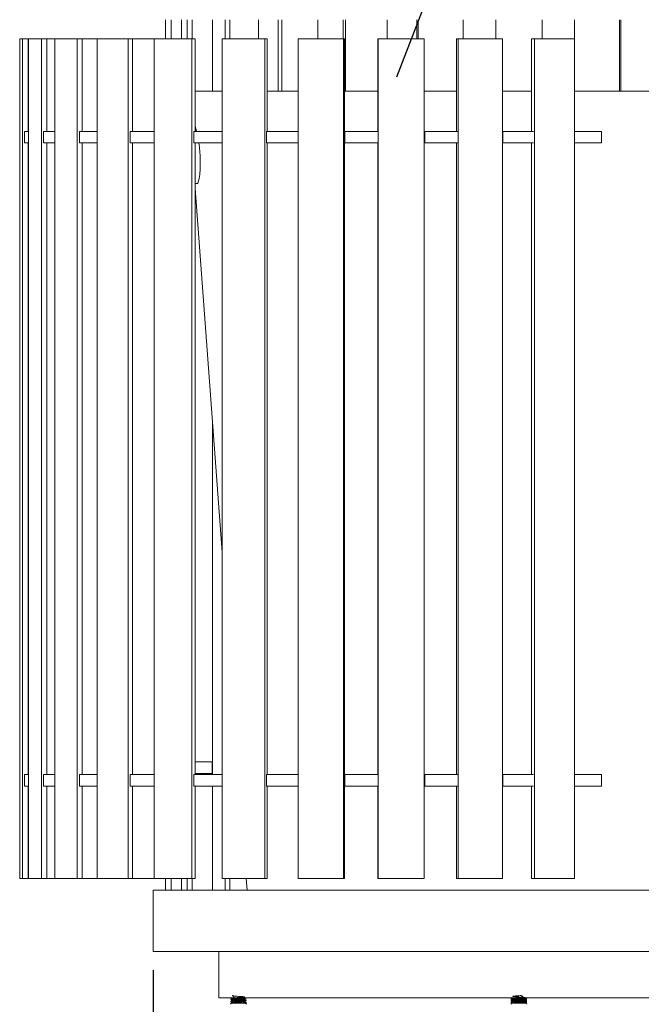
# Model space of a CAD drawing. Units: inches. Extents: x 0.1 to 8.5, y 0.3 to 10.8.
# Drawn here: x 0.6 to 2.3, y 2.5 to 5.1 of the extents above; entities that cross this region are included whole.
import ezdxf

# ---------------------------------------------------------------- set-up
doc = ezdxf.new("R2010")
doc.units = ezdxf.units.IN
doc.header["$MEASUREMENT"] = 0
doc.layers.add('FORMAT', color=7, linetype='Continuous')
doc.styles.add('SLDTEXTSTYLE0', font='TXT', dxfattribs={"width": 0.605})
doc.dimstyles.new('SLDDIMSTYLE0', dxfattribs={"dimtxt": 0.091003, "dimasz": 0.125, "dimexe": 0, "dimexo": 0.0625, "dimgap": 0.022751, "dimtad": 0, "dimtih": 1, "dimtoh": 1, "dimdec": 6, "dimlfac": 12, "dimrnd": 1e-09, "dimzin": 12, "dimdsep": 46, "dimlunit": 5, "dimtxsty": 'SLDTEXTSTYLE0', "dimsah": 1, "dimcen": 0.09, "dimadec": 0, "dimazin": 3, "dimtfac": 1, "dimtdec": 3, "dimtofl": 0, "dimtmove": 0, "dimatfit": 3, "dimfxl": 0, "dimfrac": 2, "dimtolj": 1, "dimtzin": 12, "dimarcsym": 0})
doc.dimstyles.new('SLDDIMSTYLE1', dxfattribs={"dimtxt": 0.091003, "dimasz": 0.125, "dimexe": 0, "dimexo": 0.0625, "dimgap": 0.022751, "dimtad": 0, "dimtih": 1, "dimtoh": 1, "dimdec": 3, "dimlfac": 12, "dimrnd": 1e-09, "dimzin": 12, "dimdsep": 46, "dimlunit": 5, "dimtxsty": 'SLDTEXTSTYLE0', "dimsah": 1, "dimcen": 0.09, "dimadec": 0, "dimazin": 3, "dimtfac": 1, "dimtdec": 3, "dimtofl": 0, "dimtmove": 0, "dimatfit": 3, "dimfxl": 0, "dimfrac": 2, "dimtolj": 1, "dimtzin": 12, "dimarcsym": 0})
doc.dimstyles.new('SLDDIMSTYLE2', dxfattribs={"dimtxt": 0.18, "dimasz": 0.125, "dimexe": 0, "dimexo": 0.0625, "dimgap": 0, "dimtad": 0, "dimtih": 1, "dimtoh": 1, "dimdec": 0, "dimrnd": 1e-09, "dimzin": 0, "dimdsep": 46, "dimlunit": 5, "dimtxsty": 'Standard', "dimblk1": 'NONE', "dimblk2": 'NONE', "dimsah": 1, "dimcen": 0.09, "dimadec": 0, "dimazin": 0, "dimtfac": 0.125, "dimtdec": 0, "dimtofl": 0, "dimtmove": 0, "dimatfit": 3, "dimldrblk": 'NONE', "dimfxl": 0, "dimfrac": 2, "dimtolj": 1, "dimtzin": 0, "dimarcsym": 0})

# ---------------------------------------------------------------- blocks, each defined once
blk = doc.blocks.new('_D')
at = {"color": 7, "linetype": 'Continuous', "lineweight": 0}
for p, q in [((1.1525, 2.4182), (1.1525, 1.9618)), ((2.7775, 2.4182), (2.7775, 1.9618)), ((1.1525, 2.0868), (1.7371, 2.0868)), ((2.7775, 2.0868), (2.1929, 2.0868))]:
    blk.add_line(p, q, dxfattribs=at)
at = {"color": 7, "linetype": 'Continuous', "lineweight": 18}
for points in [[(1.1525, 2.0868), (1.2775, 2.0555), (1.2775, 2.118)], [(2.7775, 2.0868), (2.6525, 2.118), (2.6525, 2.0555)]]:
    blk.add_solid(points, dxfattribs=at)
at = {"color": 7, "linetype": 'Continuous', "lineweight": 18, "char_height": 0.09375, "attachment_point": 1, "style": 'SLDTEXTSTYLE0'}
for s, insert in [('%%c', (1.7371, 2.1319)), ('19 1/2"', (1.8717, 2.1319))]:
    blk.add_mtext(s, dxfattribs=dict(at, insert=insert))
blk = doc.blocks.new('_D_1')
at = {"color": 7, "linetype": 'Continuous', "lineweight": 0}
for p, q in [((2.015, 5.7599), (3.7145, 5.7599)), ((3.5895, 5.7599), (3.5895, 4.1849)), ((3.5895, 2.4682), (3.5895, 4.0432)), ((2.015, 2.4682), (3.7145, 2.4682))]:
    blk.add_line(p, q, dxfattribs=at)
at = {"color": 7, "linetype": 'Continuous', "lineweight": 18}
for points in [[(3.5895, 5.7599), (3.5583, 5.6349), (3.6208, 5.6349)], [(3.5895, 2.4682), (3.6208, 2.5932), (3.5583, 2.5932)]]:
    blk.add_solid(points, dxfattribs=at)
at = {"color": 7, "linetype": 'Continuous', "lineweight": 18, "insert": (3.5144, 4.1641), "char_height": 0.09375, "attachment_point": 1, "style": 'SLDTEXTSTYLE0'}
blk.add_mtext('41"', dxfattribs=at)
blk = doc.blocks.new('_D_2')
at = {"layer": 'FORMAT'}
for p, q in [((0.9754, 2.5432), (0.9754, 1.7194)), ((2.9546, 2.5432), (2.9546, 1.7194)), ((0.9754, 1.8444), (1.7371, 1.8444)), ((2.9546, 1.8444), (2.1929, 1.8444))]:
    blk.add_line(p, q, dxfattribs=at)
for points in [[(0.9754, 1.8444), (1.1004, 1.8131), (1.1004, 1.8756)], [(2.9546, 1.8444), (2.8296, 1.8756), (2.8296, 1.8131)]]:
    blk.add_solid(points, dxfattribs=at)
at = {"layer": 'FORMAT', "char_height": 0.09375, "attachment_point": 1, "style": 'SLDTEXTSTYLE0'}
for s, insert in [('%%c', (1.7371, 1.8895)), ('23 3/4"', (1.8717, 1.8895))]:
    blk.add_mtext(s, dxfattribs=dict(at, insert=insert))
blk = doc.blocks.new('_None')

msp = doc.modelspace()

# ---------------------------------------------------------------- linework, layer by layer
at = {"color": 7, "linetype": 'Continuous', "lineweight": 18}
for p, q in [((1.00858985, 5.06195387), (1.00858985, 5.1140372)), ((1.02382299, 5.06195387), (1.02382299, 5.1140372)), ((1.05164205, 5.06195387), (1.05164205, 5.1140372)), ((1.0668841, 5.06195387), (1.0668841, 5.1140372)), ((1.08096154, 5.06195387), (1.08096154, 5.1140372)), ((1.13520037, 4.92064553), (1.13520037, 5.1140372)), ((1.17021194, 5.06195387), (1.17021194, 5.1140372)), ((1.18242779, 5.06195387), (1.18242779, 5.1140372)), ((1.2603667, 5.06195387), (1.2603667, 5.1140372)), ((1.3133922, 4.92064553), (1.3133922, 5.1140372)), ((1.32313393, 4.92064553), (1.32313393, 5.1140372)), ((1.4208648, 5.06195387), (1.4208648, 5.1140372)), ((1.48924538, 5.06195387), (1.48924538, 5.1140372)), ((1.4960245, 4.92064553), (1.4960245, 5.1140372)), ((1.60864683, 5.06195387), (1.60864683, 5.1140372)), ((1.68895367, 5.06195387), (1.68895367, 5.1140372)), ((1.69243025, 5.06195387), (1.69243025, 5.1140372)), ((1.8142968, 5.06195387), (1.8142968, 5.1140372)), ((1.9025028, 5.06195387), (1.9025028, 5.1140372)), ((2.0275028, 5.06195387), (2.0275028, 5.1140372)), ((2.02750307, 5.06195387), (2.02750307, 5.1140372)), ((2.11570845, 5.06195387), (2.11570845, 5.1140372)), ((2.23757402, 4.92064553), (2.23757402, 5.1140372)), ((2.24105114, 4.92064553), (2.24105114, 5.1140372)), ((0.61371913, 2.79112053), (0.61371913, 5.06195387)), ((0.61371913, 5.06195387), (0.62150169, 5.06195387)), ((0.62150169, 2.79112053), (0.62150169, 5.06195387)), ((0.63709638, 5.06195387), (0.62150169, 5.06195387)), ((0.63709638, 4.81195387), (0.63709638, 5.06195387)), ((0.63723946, 5.06195387), (0.63709638, 5.06195387)), ((0.63723946, 2.79112053), (0.63723946, 5.06195387)), ((0.63723946, 5.06195387), (0.67258805, 5.06195387)), ((0.67258805, 2.79112053), (0.67258805, 5.06195387)), ((0.68757527, 5.06195387), (0.67258805, 5.06195387)), ((0.68757527, 4.81195387), (0.68757527, 5.06195387)), ((0.70842357, 5.06195387), (0.68757527, 5.06195387)), ((0.70842357, 2.79112053), (0.70842357, 5.06195387)), ((0.70842357, 5.06195387), (0.76956566, 5.06195387)), ((0.76956566, 2.79112053), (0.76956566, 5.06195387)), ((0.7831939, 5.06195387), (0.76956566, 5.06195387)), ((0.7831939, 4.81195387), (0.7831939, 5.06195387)), ((0.82370199, 5.06195387), (0.7831939, 5.06195387)), ((0.82370199, 2.79112053), (0.82370199, 5.06195387)), ((0.82370199, 5.06195387), (0.90757166, 5.06195387)), ((0.90757166, 2.79112053), (0.90757166, 5.06195387)), ((0.91915753, 5.06195387), (0.90757166, 5.06195387)), ((0.91915753, 4.81195387), (0.91915753, 5.06195387)), ((0.97729417, 5.06195387), (0.91915753, 5.06195387)), ((0.97729417, 2.79112053), (0.97729417, 5.06195387)), ((0.97729417, 5.06195387), (1.07968585, 5.06195387)), ((1.07968585, 2.79112053), (1.07968585, 5.06195387)), ((1.0886484, 5.06195387), (1.07968585, 5.06195387)), ((1.0886484, 4.81195387), (1.0886484, 5.06195387)), ((1.16149836, 2.79112053), (1.16149836, 5.06195387)), ((1.16149836, 5.06195387), (1.2772777, 5.06195387)), ((1.2772777, 2.79112053), (1.2772777, 5.06195387)), ((1.2831675, 5.06195387), (1.2772777, 5.06195387)), ((1.2831675, 4.81195387), (1.2831675, 5.06195387)), ((1.3670778, 2.79112053), (1.3670778, 5.06195387)), ((1.3670778, 5.06195387), (1.49043915, 5.06195387)), ((1.49043915, 2.79112053), (1.49043915, 5.06195387)), ((1.49296086, 5.06195387), (1.49043915, 5.06195387)), ((1.49296086, 2.79112053), (1.49296086, 5.06195387)), ((1.58275106, 4.81195387), (1.58275106, 5.06195387)), ((1.58372388, 5.06195387), (1.58275106, 5.06195387)), ((1.58372388, 2.79112053), (1.58372388, 5.06195387)), ((1.58372388, 5.06195387), (1.70848137, 5.06195387)), ((1.70848137, 2.79112053), (1.70848137, 5.06195387)), ((1.79615447, 4.81195387), (1.79615447, 5.06195387)), ((1.80057305, 5.06195387), (1.79615447, 5.06195387)), ((1.80057305, 2.79112053), (1.80057305, 5.06195387)), ((1.80057305, 5.06195387), (1.92047083, 5.06195387)), ((1.92047083, 2.79112053), (1.92047083, 5.06195387)), ((1.99910883, 4.81195387), (1.99910883, 5.06195387)), ((2.00675159, 5.06195387), (1.99910883, 5.06195387)), ((2.00675159, 2.79112053), (2.00675159, 5.06195387)), ((2.00675159, 5.06195387), (2.11577748, 5.06195387)), ((2.11577748, 2.79112053), (2.11577748, 5.06195387)), ((1.16149836, 4.92064553), (1.0886484, 4.92064553)), ((1.3670778, 4.92064553), (1.2831675, 4.92064553)), ((1.58275106, 4.92064553), (1.49296086, 4.92064553)), ((1.79615447, 4.92064553), (1.70848137, 4.92064553)), ((1.99910883, 4.92064553), (1.92047083, 4.92064553)), ((2.86081953, 4.92064553), (2.11570845, 4.92064553)), ((0.62686206, 4.81195387), (0.62686206, 4.78070387)), ((0.63723946, 4.81195387), (0.62686206, 4.81195387)), ((0.67832022, 4.81195387), (0.67832022, 4.78070387)), ((0.70842357, 4.81195387), (0.67832022, 4.81195387)), ((0.7753822, 4.81195387), (0.7753822, 4.78070387)), ((0.82370199, 4.81195387), (0.7753822, 4.81195387)), ((0.9131809, 4.78070387), (0.9131809, 4.81195387)), ((0.97729417, 4.81195387), (0.9131809, 4.81195387)), ((1.08480652, 4.78070387), (1.08480652, 4.81195387)), ((1.16149836, 4.81195387), (1.08480652, 4.81195387)), ((1.09010229, 4.81455803), (1.0886484, 4.81455803)), ((1.09158255, 4.81455803), (1.09010229, 4.81455803)), ((1.28165304, 4.81195387), (1.28165304, 4.78070387)), ((1.3670778, 4.81195387), (1.28165304, 4.81195387)), ((1.49296086, 4.81195387), (1.49384975, 4.81195387)), ((1.49384975, 4.81195387), (1.49384975, 4.78070387)), ((1.58339233, 4.81195387), (1.49384975, 4.81195387)), ((1.70848137, 4.81195387), (1.71010766, 4.81195387)), ((1.71010766, 4.81195387), (1.71010766, 4.78070387)), ((1.71010766, 4.81195387), (1.71075621, 4.81195387)), ((1.71075621, 4.81195387), (1.71075621, 4.78070387)), ((1.79906714, 4.81195387), (1.71075621, 4.81195387)), ((1.92047083, 4.81195387), (1.92149584, 4.81195387)), ((1.92149584, 4.81195387), (1.92149584, 4.78070387)), ((2.00414683, 4.81195387), (1.92149584, 4.81195387)), ((2.18882412, 4.81195387), (2.11550127, 4.81195387)), ((2.18882412, 4.78070387), (2.18882412, 4.81195387)), ((0.63723946, 4.78070387), (0.62686206, 4.78070387)), ((0.63709638, 3.07237053), (0.63709638, 4.78070387)), ((0.70842357, 4.78070387), (0.67832022, 4.78070387)), ((0.68757527, 3.07237053), (0.68757527, 4.78070387)), ((0.82370199, 4.78070387), (0.7753822, 4.78070387)), ((0.7831939, 3.07237053), (0.7831939, 4.78070387)), ((0.97729417, 4.78070387), (0.9131809, 4.78070387)), ((0.91915753, 3.07237053), (0.91915753, 4.78070387)), ((1.16149836, 4.78070387), (1.08480652, 4.78070387)), ((1.0886484, 3.07237053), (1.0886484, 4.78070387)), ((1.3670778, 4.78070387), (1.28165304, 4.78070387)), ((1.2831675, 3.07237053), (1.2831675, 4.78070387)), ((1.49296086, 4.78070387), (1.49384975, 4.78070387)), ((1.58339233, 4.78070387), (1.49384975, 4.78070387)), ((1.58275106, 3.07237053), (1.58275106, 4.78070387)), ((1.70848137, 4.78070387), (1.71010766, 4.78070387)), ((1.71010766, 4.78070387), (1.71075621, 4.78070387)), ((1.79906714, 4.78070387), (1.71075621, 4.78070387)), ((1.79615447, 3.07237053), (1.79615447, 4.78070387)), ((1.92047083, 4.78070387), (1.92149584, 4.78070387)), ((2.00414683, 4.78070387), (1.92149584, 4.78070387)), ((1.99910883, 3.07237053), (1.99910883, 4.78070387)), ((2.18882412, 4.78070387), (2.11550127, 4.78070387)), ((1.0886484, 4.67064553), (1.09387099, 4.67064553)), ((1.0886484, 4.65736574), (1.16149836, 3.67355449)), ((1.13520037, 3.07237053), (1.13520037, 4.02869889)), ((1.0886484, 3.1062247), (1.09028775, 3.1062247)), ((1.13440973, 3.1062247), (1.09028775, 3.1062247)), ((1.13440973, 3.0749747), (1.13440973, 3.1062247)), ((0.62686206, 3.07237053), (0.62686206, 3.04112053)), ((0.63723946, 3.07237053), (0.62686206, 3.07237053)), ((0.67832022, 3.07237053), (0.67832022, 3.04112053)), ((0.70842357, 3.07237053), (0.67832022, 3.07237053)), ((0.7753822, 3.07237053), (0.7753822, 3.04112053)), ((0.82370199, 3.07237053), (0.7753822, 3.07237053)), ((0.9131809, 3.04112053), (0.9131809, 3.07237053)), ((0.97729417, 3.07237053), (0.9131809, 3.07237053)), ((1.08480652, 3.04112053), (1.08480652, 3.07237053)), ((1.16149836, 3.07237053), (1.08480652, 3.07237053)), ((1.09028775, 3.0749747), (1.0886484, 3.0749747)), ((1.13440973, 3.0749747), (1.09028775, 3.0749747)), ((1.28165304, 3.07237053), (1.28165304, 3.04112053)), ((1.3670778, 3.07237053), (1.28165304, 3.07237053)), ((1.49296086, 3.07237053), (1.49384975, 3.07237053)), ((1.49384975, 3.07237053), (1.49384975, 3.04112053)), ((1.58339233, 3.07237053), (1.49384975, 3.07237053)), ((1.70848137, 3.07237053), (1.71010766, 3.07237053)), ((1.71010766, 3.07237053), (1.71010766, 3.04112053)), ((1.71010766, 3.07237053), (1.71075621, 3.07237053)), ((1.71075621, 3.07237053), (1.71075621, 3.04112053)), ((1.79906714, 3.07237053), (1.71075621, 3.07237053)), ((1.92047083, 3.07237053), (1.92149584, 3.07237053)), ((1.92149584, 3.07237053), (1.92149584, 3.04112053)), ((2.00414683, 3.07237053), (1.92149584, 3.07237053)), ((2.18882412, 3.07237053), (2.11550127, 3.07237053)), ((2.18882412, 3.04112053), (2.18882412, 3.07237053)), ((0.63723946, 3.04112053), (0.62686206, 3.04112053)), ((0.63709638, 2.79112053), (0.63709638, 3.04112053)), ((0.70842357, 3.04112053), (0.67832022, 3.04112053)), ((0.68757527, 2.79112053), (0.68757527, 3.04112053)), ((0.82370199, 3.04112053), (0.7753822, 3.04112053)), ((0.7831939, 2.79112053), (0.7831939, 3.04112053)), ((0.97729417, 3.04112053), (0.9131809, 3.04112053)), ((0.91915753, 2.79112053), (0.91915753, 3.04112053)), ((1.16149836, 3.04112053), (1.08480652, 3.04112053)), ((1.0886484, 2.79112053), (1.0886484, 3.04112053)), ((1.13520037, 2.75987053), (1.13520037, 3.04112053)), ((1.3670778, 3.04112053), (1.28165304, 3.04112053)), ((1.2831675, 2.79112053), (1.2831675, 3.04112053)), ((1.49296086, 3.04112053), (1.49384975, 3.04112053)), ((1.58339233, 3.04112053), (1.49384975, 3.04112053)), ((1.58275106, 2.79112053), (1.58275106, 3.04112053)), ((1.70848137, 3.04112053), (1.71010766, 3.04112053)), ((1.71010766, 3.04112053), (1.71075621, 3.04112053)), ((1.79906714, 3.04112053), (1.71075621, 3.04112053)), ((1.79615447, 2.79112053), (1.79615447, 3.04112053)), ((1.92047083, 3.04112053), (1.92149584, 3.04112053)), ((2.00414683, 3.04112053), (1.92149584, 3.04112053)), ((1.99910883, 2.79112053), (1.99910883, 3.04112053)), ((2.18882412, 3.04112053), (2.11550127, 3.04112053)), ((0.61371913, 2.79112053), (0.62150169, 2.79112053)), ((0.63709638, 2.79112053), (0.62150169, 2.79112053)), ((0.63723946, 2.79112053), (0.63709638, 2.79112053)), ((0.63723946, 2.79112053), (0.67258805, 2.79112053)), ((0.68757527, 2.79112053), (0.67258805, 2.79112053)), ((0.70842357, 2.79112053), (0.68757527, 2.79112053)), ((0.70842357, 2.79112053), (0.76956566, 2.79112053)), ((0.7831939, 2.79112053), (0.76956566, 2.79112053)), ((0.82370199, 2.79112053), (0.7831939, 2.79112053)), ((0.82370199, 2.79112053), (0.90757166, 2.79112053)), ((0.91915753, 2.79112053), (0.90757166, 2.79112053)), ((0.97729417, 2.79112053), (0.91915753, 2.79112053)), ((0.97729417, 2.79112053), (1.07968585, 2.79112053)), ((1.00858985, 2.75987053), (1.00858985, 2.79112053)), ((1.02382299, 2.75987053), (1.02382299, 2.79112053)), ((1.05164205, 2.75987053), (1.05164205, 2.79112053)), ((1.0668841, 2.75987053), (1.0668841, 2.79112053)), ((1.0886484, 2.79112053), (1.07968585, 2.79112053)), ((1.08096154, 2.75987053), (1.08096154, 2.79112053)), ((1.16149836, 2.79112053), (1.2772777, 2.79112053)), ((1.17021194, 2.75987053), (1.17021194, 2.79112053)), ((1.18242779, 2.75987053), (1.18242779, 2.79112053)), ((1.22684147, 2.79112053), (1.22915549, 2.75987053)), ((1.2831675, 2.79112053), (1.2772777, 2.79112053)), ((1.3670778, 2.79112053), (1.49043915, 2.79112053)), ((1.49296086, 2.79112053), (1.49043915, 2.79112053)), ((1.58372388, 2.79112053), (1.58275106, 2.79112053)), ((1.58372388, 2.79112053), (1.70848137, 2.79112053)), ((1.80057305, 2.79112053), (1.79615447, 2.79112053)), ((1.80057305, 2.79112053), (1.92047083, 2.79112053)), ((2.00675159, 2.79112053), (1.99910883, 2.79112053)), ((2.00675159, 2.79112053), (2.11577748, 2.79112053)), ((0.97540286, 2.75987053), (0.97540286, 2.59320387)), ((2.95456953, 2.75987053), (0.97540286, 2.75987053)), ((2.95456953, 2.59320387), (0.97540286, 2.59320387)), ((1.1524862, 2.59320387), (1.1524862, 2.46820387)), ((2.7774862, 2.46820387), (1.1524862, 2.46820387)), ((1.18517865, 2.46499874), (1.18517865, 2.46419746)), ((1.18517865, 2.45858848), (1.18517865, 2.4577872)), ((1.19880517, 2.4534215), (1.18517865, 2.4534215)), ((1.18959656, 2.45468143), (1.18744272, 2.45348119)), ((1.18951531, 2.46820364), (1.18951531, 2.46745667)), ((1.18951531, 2.46179338), (1.18951531, 2.46104641)), ((1.18951531, 2.45538313), (1.18951531, 2.45463616)), ((1.22684532, 2.4534215), (1.21479573, 2.4534215)), ((1.22250867, 2.46419723), (1.22250867, 2.46499851)), ((1.22250867, 2.45778697), (1.22250867, 2.45858825)), ((1.224498, 2.45331444), (1.226354, 2.45436155)), ((1.22684532, 2.46740258), (1.22684532, 2.46820387)), ((1.22684532, 2.46099233), (1.22684532, 2.46179361)), ((1.22684532, 2.45458207), (1.22684532, 2.45538335)), ((1.94415286, 2.4666013), (1.94415286, 2.46580002)), ((1.94415286, 2.46339617), (1.94415286, 2.46259489)), ((1.94415286, 2.46019105), (1.94415286, 2.45938976)), ((1.94415286, 2.45698592), (1.94415286, 2.45618464)), ((1.98453331, 2.4534215), (1.94415286, 2.4534215)), ((1.94623046, 2.46780348), (1.94421263, 2.46667981)), ((1.94623046, 2.46139323), (1.94421263, 2.46026956)), ((1.94623046, 2.45498297), (1.94421263, 2.4538593)), ((1.94421937, 2.46571721), (1.94627604, 2.46457203)), ((1.94421937, 2.45930695), (1.94627604, 2.45816177)), ((1.94856778, 2.45363656), (1.94609509, 2.4534215)), ((1.94848952, 2.46660144), (1.94848952, 2.46581773)), ((1.94848952, 2.46019119), (1.94848952, 2.45940747)), ((1.98148288, 2.46259503), (1.98148288, 2.46333844)), ((1.98148288, 2.45618478), (1.98148288, 2.45692818)), ((1.98543712, 2.46359399), (1.98369635, 2.46457203)), ((1.98543712, 2.45718373), (1.98369635, 2.45816177)), ((1.98374193, 2.46780348), (1.98446126, 2.46820387)), ((1.98374193, 2.46139323), (1.9857102, 2.46248877)), ((1.98374193, 2.45498297), (1.9857102, 2.45607852)), ((1.98581953, 2.46580002), (1.98581953, 2.4666013)), ((1.98581953, 2.46259489), (1.98581953, 2.46339617)), ((1.98581953, 2.45938976), (1.98581953, 2.46019105)), ((1.98581953, 2.45618464), (1.98581953, 2.45698592))]:
    msp.add_line(p, q, dxfattribs=at)
for centre, start, end in [((1.18027467, 2.4534215), 326.13176639, 0), ((1.2317493, 2.4534215), 180, 213.89218047), ((1.93924888, 2.4534215), 326.13176639, 0), ((1.99072351, 2.4534215), 180, 213.89218047)]:
    msp.add_arc(centre, 0.00490398, start, end, dxfattribs=at)
for points, knots in [([(1.09247911, 4.81195387), (1.09245643, 4.81205063), (1.09157877, 4.81579445), (1.09024878, 4.82023274), (1.08902052, 4.82363045), (1.0886484, 4.82465986)], [0, 0, 0, 0, 0.018157695, 0.7025297417, 1, 1, 1, 1]), ([(1.09387099, 4.67064553), (1.09444048, 4.67088176), (1.09557948, 4.67135421), (1.09729679, 4.67504356), (1.09893083, 4.68087627), (1.10039303, 4.68881846), (1.10157805, 4.69866685), (1.1023999, 4.7100262), (1.10276435, 4.72261695), (1.10264414, 4.73593963), (1.10200229, 4.74970291), (1.10085193, 4.7634264), (1.0996778, 4.77390265), (1.09880527, 4.77941738), (1.09860173, 4.78070387)], [0, 0, 0, 0, 0.0896879761, 0.179375755, 0.2690815293, 0.3587826367, 0.448119984, 0.5374495647, 0.6254404358, 0.713427746, 0.8001065983, 0.8867907396, 0.9735903009, 1, 1, 1, 1]), ([(1.22596131, 2.46717889), (1.22578973, 2.46711912), (1.22523407, 2.46692557), (1.22265194, 2.46673601), (1.21881105, 2.46646893), (1.21415753, 2.46619529), (1.20600044, 2.46579958), (1.19784296, 2.46540313), (1.190853, 2.46499411), (1.18643319, 2.46460128), (1.18464294, 2.46430369), (1.18538189, 2.46414173), (1.18550894, 2.46411388)], [0, 0, 0, 0, 0.0581526683, 0.1883221648, 0.1893017786, 0.3201129136, 0.4500490606, 0.5804618718, 0.7117572016, 0.8419266981, 0.9728215918, 1, 1, 1, 1]), ([(1.22596131, 2.46076863), (1.22578973, 2.46070887), (1.22523407, 2.46051531), (1.22265194, 2.46032576), (1.21881105, 2.46005868), (1.21415753, 2.45978503), (1.20600044, 2.45938932), (1.19784296, 2.45899288), (1.190853, 2.45858386), (1.18643319, 2.45819102), (1.18464294, 2.45789343), (1.18538189, 2.45773147), (1.18550894, 2.45770362)], [0, 0, 0, 0, 0.0581526683, 0.1883221648, 0.1893017786, 0.3201129136, 0.4500490606, 0.5804618718, 0.7117572016, 0.8419266981, 0.9728215918, 1, 1, 1, 1]), ([(1.22684532, 2.46820387), (1.22653124, 2.46806908), (1.22590482, 2.46780027), (1.22108649, 2.46740715), (1.21420245, 2.46699819), (1.20601199, 2.4666013), (1.19782152, 2.46620441), (1.19093748, 2.46579545), (1.18611916, 2.46540234), (1.18549274, 2.46513352), (1.18517865, 2.46499874)], [0, 0, 0, 0, 0.125192972, 0.2496921459, 0.3752681105, 0.5, 0.6247318895, 0.7503078541, 0.874807028, 1, 1, 1, 1]), ([(1.22638783, 2.46190938), (1.2265706, 2.46187081), (1.22738889, 2.46169814), (1.22561247, 2.4613898), (1.22116541, 2.46099695), (1.21418139, 2.46058792), (1.20601761, 2.46019105), (1.19782, 2.45979415), (1.19093788, 2.4593852), (1.18611906, 2.45899208), (1.1854927, 2.45872326), (1.18517865, 2.45858848)], [0, 0, 0, 0, 0.0347543051, 0.1555962824, 0.275768574, 0.3969802332, 0.5173771525, 0.6377740719, 0.7589857311, 0.8791580227, 1, 1, 1, 1]), ([(1.18959656, 2.46750195), (1.18887081, 2.46709743), (1.18741874, 2.46628806), (1.1859665, 2.46547972), (1.18524009, 2.46507538)], [0, 0, 0, 0, 0.499798942, 1, 1, 1, 1]), ([(1.18959656, 2.46109169), (1.18887081, 2.46068717), (1.18741874, 2.45987781), (1.1859665, 2.45906946), (1.18524009, 2.45866513)], [0, 0, 0, 0, 0.49979894204, 1, 1, 1, 1]), ([(1.18524506, 2.46411774), (1.18597123, 2.46371358), (1.18739487, 2.46292123), (1.18881806, 2.46212797), (1.18951531, 2.46173934)], [0, 0, 0, 0, 0.5100780442, 1, 1, 1, 1]), ([(1.18524506, 2.45770748), (1.18597123, 2.45730332), (1.18739487, 2.45651097), (1.18881806, 2.45571772), (1.18951531, 2.45532909)], [0, 0, 0, 0, 0.51007804418, 1, 1, 1, 1]), ([(1.2216555, 2.46476418), (1.22145406, 2.46468488), (1.2209681, 2.46449359), (1.21759089, 2.46418046), (1.21251428, 2.4637927), (1.20600203, 2.46339627), (1.19954966, 2.46299927), (1.19399198, 2.46259026), (1.19056826, 2.46219748), (1.18909546, 2.46192771), (1.18951579, 2.46179345), (1.18951604, 2.46179338)], [0, 0, 0, 0, 0.07905863453, 0.19072109187, 0.32615536465, 0.46067664301, 0.59519792136, 0.73063219414, 0.86490175437, 0.99992176044, 1, 1, 1, 1]), ([(1.2216555, 2.45835392), (1.22145406, 2.45827463), (1.2209681, 2.45808333), (1.21759089, 2.4577702), (1.21251428, 2.45738244), (1.20600203, 2.45698601), (1.19954966, 2.45658901), (1.19399198, 2.45618001), (1.19056826, 2.45578722), (1.18909546, 2.45551745), (1.18951579, 2.4553832), (1.18951604, 2.45538312)], [0, 0, 0, 0, 0.0790586345, 0.1907210919, 0.3261553647, 0.460676643, 0.5951979214, 0.7306321941, 0.8649017544, 0.9999217604, 1, 1, 1, 1]), ([(1.19437536, 2.46820387), (1.1930583, 2.47087681), (1.1907768, 2.47550705), (1.18902821, 2.47352488), (1.19038964, 2.47348591), (1.19404061, 2.47299543), (1.19953513, 2.47261267), (1.20601163, 2.47220889), (1.21249029, 2.47181346), (1.2182982, 2.47138174), (1.22181258, 2.47098414), (1.2228605, 2.47058498), (1.2216502, 2.47020385), (1.21797933, 2.46981106), (1.21248901, 2.46940203), (1.20601567, 2.46900515), (1.1995202, 2.46860827), (1.1940965, 2.46819923), (1.1905032, 2.46783862), (1.19002909, 2.46760304), (1.18982456, 2.46750141)], [0, 0, 0, 0, 0.0754735003, 0.1307397848, 0.1860060693, 0.2409651819, 0.2964010337, 0.3514631793, 0.406525325, 0.4619611768, 0.5265650926, 0.5721218656, 0.6273881501, 0.6823472627, 0.7377831145, 0.7928452602, 0.8479074058, 0.9033432576, 0.9583023702, 1, 1, 1, 1]), ([(1.2225083, 2.46419734), (1.22225965, 2.4640626), (1.22176366, 2.46379382), (1.2179486, 2.46340073), (1.21249721, 2.46299179), (1.20601347, 2.46259489), (1.1995208, 2.46219802), (1.19409634, 2.46178898), (1.19050323, 2.46142837), (1.1900291, 2.46119278), (1.18982456, 2.46109115)], [0, 0, 0, 0, 0.1291310225, 0.2575815433, 0.3871462998, 0.5158376296, 0.6445289594, 0.7740937159, 0.9025442367, 1, 1, 1, 1]), ([(1.2225083, 2.45778708), (1.22225965, 2.45765234), (1.22176366, 2.45738357), (1.2179486, 2.45699048), (1.21249721, 2.45658153), (1.20601347, 2.45618463), (1.1995208, 2.45578776), (1.19409634, 2.45537872), (1.19050323, 2.45501811), (1.1900291, 2.45478253), (1.18982456, 2.4546809)], [0, 0, 0, 0, 0.1291310225, 0.2575815433, 0.3871462998, 0.5158376296, 0.6445289594, 0.7740937159, 0.9025442367, 1, 1, 1, 1]), ([(1.22638783, 2.45549912), (1.22657059, 2.45546055), (1.22738883, 2.45528789), (1.22561353, 2.45497953), (1.2211616, 2.45458674), (1.21419568, 2.4541775), (1.20623155, 2.45379423), (1.2011946, 2.45354143), (1.19880517, 2.4534215)], [0, 0, 0, 0, 0.0555147252, 0.2485414349, 0.4404984234, 0.6341156438, 0.826431441, 1, 1, 1, 1]), ([(1.22596131, 2.45435838), (1.22578974, 2.45429861), (1.22523412, 2.45410506), (1.22265167, 2.4539155), (1.21902769, 2.45366347), (1.21690282, 2.45354198), (1.21479573, 2.4534215)], [0, 0, 0, 0, 0.1904436308, 0.6167345002, 0.6199426283, 1, 1, 1, 1]), ([(1.22207671, 2.46476609), (1.22278838, 2.46516878), (1.22421188, 2.46597424), (1.22563991, 2.46677942), (1.226354, 2.46718206)], [0, 0, 0, 0, 0.4999439306, 1, 1, 1, 1]), ([(1.22207671, 2.45835583), (1.22278838, 2.45875852), (1.22421188, 2.45956398), (1.22563991, 2.46036916), (1.226354, 2.4607718)], [0, 0, 0, 0, 0.4999439306, 1, 1, 1, 1]), ([(1.22671743, 2.46190471), (1.22598966, 2.46230957), (1.22458602, 2.46309042), (1.22318384, 2.46387253), (1.22250867, 2.46424913)], [0, 0, 0, 0, 0.5184876748, 1, 1, 1, 1]), ([(1.22671743, 2.45549446), (1.22598966, 2.45589932), (1.22458602, 2.45668016), (1.22318384, 2.45746228), (1.22250867, 2.45783887)], [0, 0, 0, 0, 0.5184876748, 1, 1, 1, 1]), ([(1.94848952, 2.46644532), (1.94749377, 2.46636217), (1.94488863, 2.46614462), (1.94363299, 2.46590463), (1.94435682, 2.46574471), (1.94448208, 2.46571703)], [0, 0, 0, 0, 0.33847202182, 0.88552768534, 1, 1, 1, 1]), ([(1.94848952, 2.46003506), (1.94749377, 2.45995191), (1.94488863, 2.45973436), (1.94363299, 2.45949438), (1.94435682, 2.45933445), (1.94448208, 2.45930678)], [0, 0, 0, 0, 0.3384720218, 0.8855276853, 1, 1, 1, 1]), ([(1.98581953, 2.46580002), (1.98550769, 2.46566802), (1.9848819, 2.46540313), (1.98006407, 2.46499417), (1.97317519, 2.46460105), (1.96498044, 2.46419746), (1.95682014, 2.46379384), (1.94982821, 2.46340081), (1.94539009, 2.46299154), (1.94361556, 2.46269223), (1.94440781, 2.46252399), (1.94457489, 2.46248851)], [0, 0, 0, 0, 0.1207079162, 0.2422326767, 0.3627153849, 0.4838695087, 0.6050236324, 0.7255063406, 0.8470311011, 0.9677390173, 1, 1, 1, 1]), ([(1.98549031, 2.45930678), (1.98522494, 2.45920224), (1.98462202, 2.45896473), (1.98004237, 2.45858385), (1.97318102, 2.45819081), (1.96497888, 2.4577872), (1.95682056, 2.45738359), (1.9498281, 2.45699055), (1.94539012, 2.45658128), (1.94361556, 2.45628198), (1.94440781, 2.45611374), (1.94457489, 2.45607825)], [0, 0, 0, 0, 0.0980083829, 0.2226703892, 0.3462634418, 0.4705452431, 0.5948270443, 0.7184200969, 0.8430821032, 0.9669061777, 1, 1, 1, 1]), ([(1.94740465, 2.46714911), (1.94679806, 2.46709909), (1.94455714, 2.46691433), (1.94432336, 2.46673332), (1.94415286, 2.4666013)], [0, 0, 0, 0, 0.270688659, 1, 1, 1, 1]), ([(1.98550712, 2.46668005), (1.98562667, 2.46665379), (1.98635049, 2.46649478), (1.98456276, 2.46620467), (1.98014938, 2.46579538), (1.97315085, 2.46540235), (1.96499232, 2.46499873), (1.9567971, 2.46459514), (1.94990835, 2.46420202), (1.94509048, 2.46379306), (1.9444647, 2.46352817), (1.94415286, 2.46339617)], [0, 0, 0, 0, 0.024082699, 0.1458107079, 0.2683624644, 0.3898633621, 0.5120413495, 0.6342193369, 0.7557202346, 0.8782719911, 1, 1, 1, 1]), ([(1.94740465, 2.46073885), (1.94679806, 2.46068884), (1.94455714, 2.46050407), (1.94432336, 2.46032306), (1.94415286, 2.46019105)], [0, 0, 0, 0, 0.270688659, 1, 1, 1, 1]), ([(1.98550712, 2.46026979), (1.98562667, 2.46024353), (1.98635049, 2.46008453), (1.98456276, 2.45979441), (1.98014938, 2.45938513), (1.97315085, 2.4589921), (1.96499232, 2.45858848), (1.9567971, 2.45818489), (1.94990835, 2.45779177), (1.94509048, 2.45738281), (1.9444647, 2.45711792), (1.94415286, 2.45698592)], [0, 0, 0, 0, 0.024082699, 0.1458107079, 0.2683624644, 0.3898633621, 0.5120413495, 0.6342193369, 0.7557202346, 0.8782719911, 1, 1, 1, 1]), ([(1.94426219, 2.46248877), (1.94499034, 2.46208364), (1.94639985, 2.46129942), (1.94780855, 2.46051383), (1.94848952, 2.46013408)], [0, 0, 0, 0, 0.5166009631, 1, 1, 1, 1]), ([(1.94426219, 2.45607852), (1.94499034, 2.45567338), (1.94644578, 2.45486359), (1.94790039, 2.45405239), (1.94862727, 2.45364703)], [0, 0, 0, 0, 0.5002952076, 1, 1, 1, 1]), ([(1.94740465, 2.45432859), (1.94678979, 2.45427857), (1.94484608, 2.45412041), (1.9446199, 2.45396547), (1.94446527, 2.45385954)], [0, 0, 0, 0, 0.3163311779, 1, 1, 1, 1]), ([(1.94883092, 2.46600994), (1.94811605, 2.46560726), (1.94668613, 2.46480181), (1.94525228, 2.46399663), (1.94453527, 2.46359399)], [0, 0, 0, 0, 0.49994112301, 1, 1, 1, 1]), ([(1.94883092, 2.45959969), (1.94811605, 2.45919701), (1.94668613, 2.45839155), (1.94525228, 2.45758637), (1.94453527, 2.45718373)], [0, 0, 0, 0, 0.49994112301, 1, 1, 1, 1]), ([(1.94551113, 2.46820387), (1.94582291, 2.46803037), (1.94681603, 2.46747773), (1.94780858, 2.46692413), (1.94848952, 2.46654434)], [0, 0, 0, 0, 0.31394849, 1, 1, 1, 1]), ([(1.98116857, 2.45688586), (1.98096651, 2.45678698), (1.98049271, 2.4565551), (1.97690432, 2.45617999), (1.97147609, 2.45578697), (1.96498059, 2.45538335), (1.95851865, 2.45497975), (1.95299002, 2.4545867), (1.949444, 2.45417745), (1.94809538, 2.45387053), (1.94870632, 2.4536946), (1.94885613, 2.45365146)], [0, 0, 0, 0, 0.0925293603, 0.216966094, 0.3403326923, 0.4643887986, 0.5884449049, 0.7118115032, 0.8362482369, 0.9598461132, 1, 1, 1, 1]), ([(1.97666623, 2.46820387), (1.97520831, 2.47087681), (1.97268281, 2.47550705), (1.96488906, 2.47352488), (1.95853663, 2.47348591), (1.95300893, 2.47299543), (1.94934951, 2.47261267), (1.94806096, 2.47220889), (1.94934958, 2.47181346), (1.95322191, 2.47138174), (1.95891183, 2.47098414), (1.96536084, 2.47058498), (1.97146315, 2.47020385), (1.97695603, 2.46981106), (1.98062499, 2.46940202), (1.98191042, 2.46900515), (1.98062478, 2.46860825), (1.97695687, 2.46819931), (1.97146004, 2.46780617), (1.9649922, 2.4674026), (1.95848839, 2.46699893), (1.95309923, 2.46660607), (1.94973624, 2.4662669), (1.94928431, 2.46607014), (1.94913815, 2.4660065)], [0, 0, 0, 0, 0.0625957546, 0.1084321709, 0.1542685871, 0.1998502431, 0.2458272941, 0.2914944029, 0.3371615118, 0.3831385628, 0.4367193672, 0.4745029677, 0.520339384, 0.5659210399, 0.6118980909, 0.6575651997, 0.7032323086, 0.7492093596, 0.7947910155, 0.8406274318, 0.8864638481, 0.932045504, 0.978022555, 1, 1, 1, 1]), ([(1.9649862, 2.46820387), (1.96282115, 2.46806909), (1.95850309, 2.46780027), (1.95304654, 2.46740715), (1.94923243, 2.46699824), (1.94873685, 2.46673339), (1.94848994, 2.46660144)], [0, 0, 0, 0, 0.2504084563, 0.4994251338, 0.7506018902, 1, 1, 1, 1]), ([(1.98116857, 2.46329612), (1.98096649, 2.46319723), (1.98049266, 2.46296535), (1.97690462, 2.46259025), (1.97147501, 2.46219723), (1.96498466, 2.4617936), (1.9585035, 2.46139002), (1.95304643, 2.46099689), (1.94923245, 2.46058799), (1.94873686, 2.46032314), (1.94848994, 2.46019118)], [0, 0, 0, 0, 0.0964044527, 0.2260525469, 0.3545856886, 0.4838372149, 0.6130887411, 0.7416218829, 0.871269977, 1, 1, 1, 1]), ([(1.98148288, 2.46259489), (1.98123589, 2.46246289), (1.98074024, 2.462198), (1.97692615, 2.46178905), (1.97146829, 2.46139592), (1.96498999, 2.46099234), (1.95848898, 2.46058868), (1.95309906, 2.46019582), (1.94973626, 2.45985664), (1.94928431, 2.45965988), (1.94913815, 2.45959625)], [0, 0, 0, 0, 0.1333600114, 0.2676251356, 0.4007356018, 0.5345900356, 0.6684444694, 0.8015549356, 0.9358200599, 1, 1, 1, 1]), ([(1.98148288, 2.45618464), (1.98123597, 2.45605264), (1.98074047, 2.45578774), (1.97692521, 2.45537879), (1.97147179, 2.45498567), (1.96497683, 2.45458205), (1.95853796, 2.45417857), (1.95312129, 2.45379933), (1.9510215, 2.4535429), (1.95002745, 2.4534215)], [0, 0, 0, 0, 0.1447647982, 0.2905121135, 0.4350060257, 0.5803075287, 0.7256090317, 0.8701029439, 1, 1, 1, 1]), ([(1.98139862, 2.46329148), (1.98212397, 2.46369584), (1.9835752, 2.46450486), (1.9850269, 2.46531299), (1.98575302, 2.46571721)], [0, 0, 0, 0, 0.4998157179, 1, 1, 1, 1]), ([(1.98139862, 2.45688123), (1.98212397, 2.45728558), (1.9835752, 2.4580946), (1.9850269, 2.45890274), (1.98575302, 2.45930695)], [0, 0, 0, 0, 0.4998157179, 1, 1, 1, 1]), ([(1.98581953, 2.46339617), (1.98559589, 2.46326406), (1.9852354, 2.46305111), (1.9825154, 2.46283375), (1.98148288, 2.46275124)], [0, 0, 0, 0, 0.620394177, 1, 1, 1, 1]), ([(1.98575976, 2.46026956), (1.98503349, 2.46067391), (1.98360778, 2.46146767), (1.98218224, 2.46226236), (1.98148288, 2.46265223)], [0, 0, 0, 0, 0.5094083816, 1, 1, 1, 1]), ([(1.98581953, 2.45698592), (1.98559589, 2.4568538), (1.9852354, 2.45664085), (1.9825154, 2.45642349), (1.98148288, 2.45634098)], [0, 0, 0, 0, 0.620394177, 1, 1, 1, 1]), ([(1.98575976, 2.4538593), (1.98503349, 2.45426365), (1.98360778, 2.45505741), (1.98218224, 2.4558521), (1.98148288, 2.45624197)], [0, 0, 0, 0, 0.5094083816, 1, 1, 1, 1]), ([(1.9853975, 2.46248851), (1.98524917, 2.46239173), (1.98502575, 2.46224596), (1.98318666, 2.46209717), (1.9825685, 2.46204716)], [0, 0, 0, 0, 0.6638754122, 1, 1, 1, 1]), ([(1.98581953, 2.45618464), (1.98564907, 2.45605262), (1.98541538, 2.45587163), (1.9831748, 2.45568689), (1.9825685, 2.4556369)], [0, 0, 0, 0, 0.7294005941, 1, 1, 1, 1]), ([(1.98575976, 2.46667981), (1.98503348, 2.46708412), (1.98412133, 2.4675919), (1.98320928, 2.46810027), (1.98302342, 2.46820387)], [0, 0, 0, 0, 0.79621913178, 1, 1, 1, 1]), ([(1.98550712, 2.45385954), (1.98562907, 2.45383329), (1.98630731, 2.4536873), (1.98533269, 2.45354127), (1.98453331, 2.4534215)], [0, 0, 0, 0, 0.179796135, 1, 1, 1, 1])]:
    msp.add_open_spline(points, degree=3, knots=knots, dxfattribs=at)

# ---------------------------------------------------------------- dimensions: what is measured, and where the dimension line sits
dim = msp.add_linear_dim(base=(3.58952575, 5.75992284), p1=(1.9649862, 2.46820387), p2=(1.9649862, 5.75992284), angle=90, dimstyle='SLDDIMSTYLE1', dxfattribs=at)
dim.commit()
dim.dimension.update_dxf_attribs({"geometry": '_D_1', "text_midpoint": (3.58952575, 4.11406336), "dimtype": 160})
dim = msp.add_linear_dim(base=(2.7774862, 2.08676521), p1=(1.1524862, 2.46820387), p2=(2.7774862, 2.46820387), text='%%c<>', dimstyle='SLDDIMSTYLE0', dxfattribs=at)
dim.commit()
dim.dimension.update_dxf_attribs({"geometry": '_D', "text_midpoint": (1.9649862, 2.08676521), "dimtype": 160})
at = {"layer": 'FORMAT'}
dim = msp.add_linear_dim(base=(2.95456953, 1.84436625), p1=(0.97540286, 2.59320387), p2=(2.95456953, 2.59320387), text='%%c<>', dimstyle='SLDDIMSTYLE0', dxfattribs=at)
dim.commit()
dim.dimension.update_dxf_attribs({"geometry": '_D_2', "text_midpoint": (1.9649862, 1.84436625), "dimtype": 160})

# ---------------------------------------------------------------- leaders
at = {"color": 7, "linetype": 'Continuous', "lineweight": 0, "has_arrowhead": 0}
msp.add_leader([(1.63481941, 4.95978697), (2.02524119, 5.97045676), (2.27130418, 5.97045676)], dimstyle='SLDDIMSTYLE2', dxfattribs=at)

doc.saveas('drawing.dxf')
